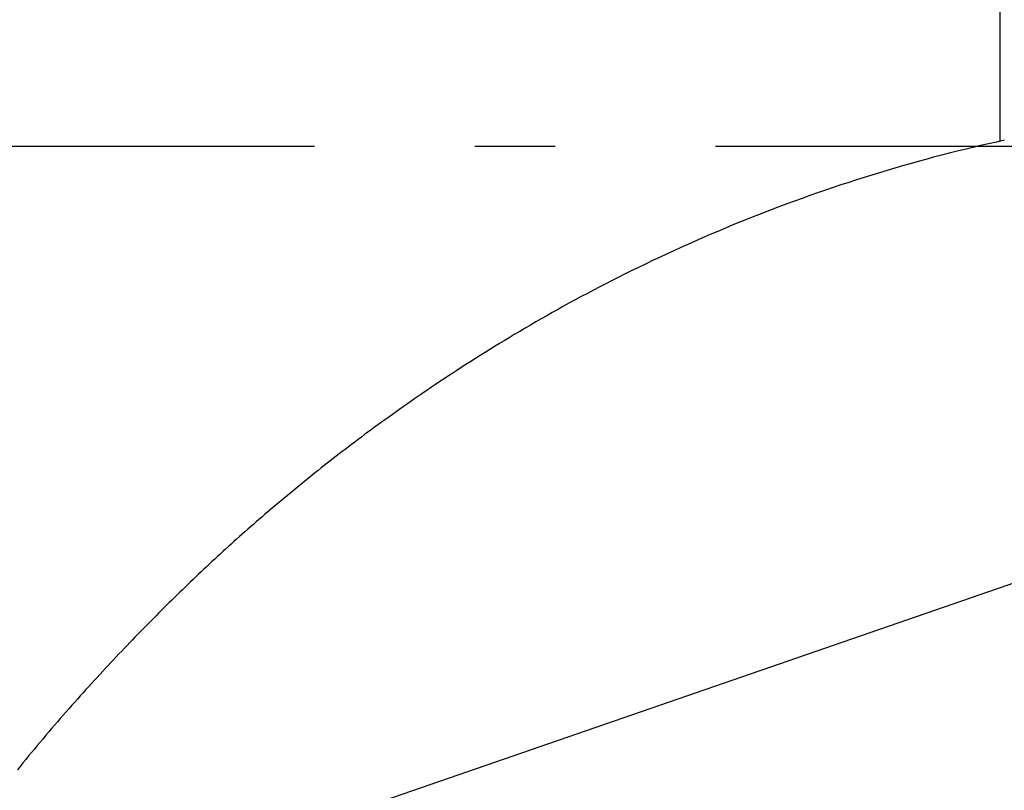
# Model space of a CAD drawing. Extents: x -642 to 1106, y -381 to 690.
# Drawn here: x -169 to -95, y -48 to 9 of the extents above; entities that cross this region are included whole.
import ezdxf

# ---------------------------------------------------------------- set-up
doc = ezdxf.new("R2010")
doc.units = 0
doc.header["$LTSCALE"] = 20
doc.linetypes.add('DASHDOT', pattern=[5.5, 4, -0.6, 0.3, -0.6])
for name, color, linetype in [('BASIS', 6, 'DASHDOT'), ('DETAIL', 5, 'CONTINUOUS'), ('SIZE', 30, 'CONTINUOUS')]:
    doc.layers.add(name, color=color, linetype=linetype)

msp = doc.modelspace()

# ---------------------------------------------------------------- linework, layer by layer
at = {"layer": 'BASIS', "color": 6, "linetype": 'DASHDOT'}
msp.add_line((-336.947, 0), (336.947, 0), dxfattribs=at)
at = {"layer": 'DETAIL', "color": 5, "linetype": 'CONTINUOUS'}
for p, q in [((-95.654, 0.379), (-95.654, 17.776)), ((-97.107, 0.052), (-97.695, -0.086)), ((-96.518, 0.187), (-97.107, 0.052)), ((-95.928, 0.319), (-96.518, 0.187)), ((-96.518, 0.187), (-96.518, 0.187)), ((-95.338, 0.449), (-95.928, 0.319)), ((-100.042, -0.669), (-100.627, -0.823)), ((-99.457, -0.519), (-100.042, -0.669)), ((-100.042, -0.669), (-100.042, -0.669)), ((-98.87, -0.372), (-99.457, -0.519)), ((-98.283, -0.227), (-98.87, -0.372)), ((-98.87, -0.372), (-98.87, -0.372)), ((-97.695, -0.086), (-98.283, -0.227)), ((-97.695, -0.086), (-97.695, -0.086)), ((-102.949, -1.465), (-103.527, -1.633)), ((-102.371, -1.3), (-102.949, -1.465)), ((-101.792, -1.138), (-102.371, -1.3)), ((-102.371, -1.3), (-102.371, -1.3)), ((-101.211, -0.979), (-101.792, -1.138)), ((-100.627, -0.823), (-101.211, -0.979)), ((-101.211, -0.979), (-101.211, -0.979)), ((-105.256, -2.154), (-105.83, -2.334)), ((-104.68, -1.978), (-105.256, -2.154)), ((-104.104, -1.804), (-104.68, -1.978)), ((-104.68, -1.978), (-104.68, -1.978)), ((-103.527, -1.633), (-104.104, -1.804)), ((-103.527, -1.633), (-103.527, -1.633)), ((-107.558, -2.892), (-108.143, -3.087)), ((-106.976, -2.701), (-107.558, -2.892)), ((-106.401, -2.515), (-106.976, -2.701)), ((-106.976, -2.701), (-106.976, -2.701)), ((-105.83, -2.334), (-106.401, -2.515)), ((-105.83, -2.334), (-105.83, -2.334)), ((-109.307, -3.485), (-109.887, -3.688)), ((-108.726, -3.285), (-109.307, -3.485)), ((-109.307, -3.485), (-109.307, -3.485)), ((-108.143, -3.087), (-108.726, -3.285)), ((-108.143, -3.087), (-108.143, -3.087)), ((-111.621, -4.315), (-112.197, -4.53)), ((-111.044, -4.103), (-111.621, -4.315)), ((-111.621, -4.315), (-111.621, -4.315)), ((-110.466, -3.894), (-111.044, -4.103)), ((-109.887, -3.688), (-110.466, -3.894)), ((-110.466, -3.894), (-110.466, -3.894)), ((-113.348, -4.97), (-113.923, -5.195)), ((-112.772, -4.748), (-113.348, -4.97)), ((-112.197, -4.53), (-112.772, -4.748)), ((-112.772, -4.748), (-112.772, -4.748)), ((-115.641, -5.888), (-116.21, -6.125)), ((-115.069, -5.654), (-115.641, -5.888)), ((-114.497, -5.423), (-115.069, -5.654)), ((-115.069, -5.654), (-115.069, -5.654)), ((-113.923, -5.195), (-114.497, -5.423)), ((-113.923, -5.195), (-113.923, -5.195)), ((-117.347, -6.607), (-117.918, -6.854)), ((-116.778, -6.364), (-117.347, -6.607)), ((-117.347, -6.607), (-117.347, -6.607)), ((-116.21, -6.125), (-116.778, -6.364)), ((-116.21, -6.125), (-116.21, -6.125)), ((-119.017, -7.339), (-119.545, -7.576)), ((-118.479, -7.1), (-119.017, -7.339)), ((-117.918, -6.854), (-118.479, -7.1)), ((-118.479, -7.1), (-118.479, -7.1)), ((-120.606, -8.062), (-121.136, -8.31)), ((-120.075, -7.817), (-120.606, -8.062)), ((-120.606, -8.062), (-120.606, -8.062)), ((-119.545, -7.576), (-120.075, -7.817)), ((-119.545, -7.576), (-119.545, -7.576)), ((-122.187, -8.809), (-122.715, -9.065)), ((-121.663, -8.559), (-122.187, -8.809)), ((-121.136, -8.31), (-121.663, -8.559)), ((-121.663, -8.559), (-121.663, -8.559)), ((-123.249, -9.326), (-123.763, -9.581)), ((-122.715, -9.065), (-123.249, -9.326)), ((-122.715, -9.065), (-122.715, -9.065)), ((-125.15, -10.284), (-125.614, -10.523)), ((-124.69, -10.048), (-125.15, -10.284)), ((-124.236, -9.818), (-124.69, -10.048)), ((-124.69, -10.048), (-124.69, -10.048)), ((-123.763, -9.581), (-124.236, -9.818)), ((-123.763, -9.581), (-123.763, -9.581)), ((-126.534, -11.007), (-126.99, -11.25)), ((-126.076, -10.765), (-126.534, -11.007)), ((-126.534, -11.007), (-126.534, -11.007)), ((-125.614, -10.523), (-126.076, -10.765)), ((-125.614, -10.523), (-125.614, -10.523)), ((-127.913, -11.75), (-128.36, -11.997)), ((-127.449, -11.498), (-127.913, -11.75)), ((-126.99, -11.25), (-127.449, -11.498)), ((-127.449, -11.498), (-127.449, -11.498)), ((-129.174, -12.451), (-129.578, -12.679)), ((-128.775, -12.227), (-129.174, -12.451)), ((-129.174, -12.451), (-129.174, -12.451)), ((-128.36, -11.997), (-128.775, -12.227)), ((-128.36, -11.997), (-128.36, -11.997)), ((-130.39, -13.145), (-130.792, -13.378)), ((-129.985, -12.912), (-130.39, -13.145)), ((-129.578, -12.679), (-129.985, -12.912)), ((-129.985, -12.912), (-129.985, -12.912)), ((-131.595, -13.851), (-132.002, -14.093)), ((-131.192, -13.613), (-131.595, -13.851)), ((-131.595, -13.851), (-131.595, -13.851)), ((-130.792, -13.378), (-131.192, -13.613)), ((-130.792, -13.378), (-130.792, -13.378)), ((-132.762, -14.551), (-133.116, -14.766)), ((-132.396, -14.329), (-132.762, -14.551)), ((-132.002, -14.093), (-132.396, -14.329)), ((-132.396, -14.329), (-132.396, -14.329)), ((-134.193, -15.432), (-134.549, -15.655)), ((-133.834, -15.208), (-134.193, -15.432)), ((-133.474, -14.986), (-133.834, -15.208)), ((-133.834, -15.208), (-133.834, -15.208)), ((-133.116, -14.766), (-133.474, -14.986)), ((-133.116, -14.766), (-133.116, -14.766)), ((-135.261, -16.106), (-135.622, -16.337)), ((-134.904, -15.879), (-135.261, -16.106)), ((-135.261, -16.106), (-135.261, -16.106)), ((-134.549, -15.655), (-134.904, -15.879)), ((-134.549, -15.655), (-134.549, -15.655)), ((-136.297, -16.773), (-136.612, -16.979)), ((-135.971, -16.561), (-136.297, -16.773)), ((-135.622, -16.337), (-135.971, -16.561)), ((-135.971, -16.561), (-135.971, -16.561)), ((-137.57, -17.611), (-137.887, -17.824)), ((-137.251, -17.399), (-137.57, -17.611)), ((-136.93, -17.187), (-137.251, -17.399)), ((-137.251, -17.399), (-137.251, -17.399)), ((-136.612, -16.979), (-136.93, -17.187)), ((-136.612, -16.979), (-136.612, -16.979)), ((-138.521, -18.252), (-138.842, -18.47)), ((-138.203, -18.036), (-138.521, -18.252)), ((-138.521, -18.252), (-138.521, -18.252)), ((-137.887, -17.824), (-138.203, -18.036)), ((-137.887, -17.824), (-137.887, -17.824)), ((-139.718, -19.074), (-139.998, -19.27)), ((-139.441, -18.882), (-139.718, -19.074)), ((-139.718, -19.074), (-139.718, -19.074)), ((-139.153, -18.683), (-139.441, -18.882)), ((-138.842, -18.47), (-139.153, -18.683)), ((-139.153, -18.683), (-139.153, -18.683)), ((-140.842, -19.865), (-141.12, -20.063)), ((-140.562, -19.666), (-140.842, -19.865)), ((-140.842, -19.865), (-140.842, -19.865)), ((-140.281, -19.468), (-140.562, -19.666)), ((-139.998, -19.27), (-140.281, -19.468)), ((-140.281, -19.468), (-140.281, -19.468)), ((-141.684, -20.469), (-141.958, -20.667)), ((-141.401, -20.265), (-141.684, -20.469)), ((-141.12, -20.063), (-141.401, -20.265)), ((-141.401, -20.265), (-141.401, -20.265)), ((-142.702, -21.213), (-142.951, -21.397)), ((-142.455, -21.031), (-142.702, -21.213)), ((-142.211, -20.852), (-142.455, -21.031)), ((-142.455, -21.031), (-142.455, -21.031)), ((-141.958, -20.667), (-142.211, -20.852)), ((-141.958, -20.667), (-141.958, -20.667)), ((-143.69, -21.949), (-143.937, -22.135)), ((-143.445, -21.765), (-143.69, -21.949)), ((-143.199, -21.581), (-143.445, -21.765)), ((-143.445, -21.765), (-143.445, -21.765)), ((-142.951, -21.397), (-143.199, -21.581)), ((-142.951, -21.397), (-142.951, -21.397)), ((-144.657, -22.683), (-144.879, -22.853)), ((-144.428, -22.508), (-144.657, -22.683)), ((-144.186, -22.324), (-144.428, -22.508)), ((-144.428, -22.508), (-144.428, -22.508)), ((-143.937, -22.135), (-144.186, -22.324)), ((-143.937, -22.135), (-143.937, -22.135)), ((-145.777, -23.55), (-146, -23.725)), ((-145.553, -23.375), (-145.777, -23.55)), ((-145.777, -23.55), (-145.777, -23.55)), ((-145.329, -23.201), (-145.553, -23.375)), ((-145.103, -23.026), (-145.329, -23.201)), ((-145.329, -23.201), (-145.329, -23.201)), ((-144.879, -22.853), (-145.103, -23.026)), ((-144.879, -22.853), (-144.879, -22.853)), ((-146.669, -24.253), (-146.884, -24.425)), ((-146.448, -24.078), (-146.669, -24.253)), ((-146.669, -24.253), (-146.669, -24.253)), ((-146.224, -23.901), (-146.448, -24.078)), ((-146, -23.725), (-146.224, -23.901)), ((-146.224, -23.901), (-146.224, -23.901)), ((-147.523, -24.937), (-147.736, -25.11)), ((-147.31, -24.765), (-147.523, -24.937)), ((-147.523, -24.937), (-147.523, -24.937)), ((-147.097, -24.594), (-147.31, -24.765)), ((-146.884, -24.425), (-147.097, -24.594)), ((-147.097, -24.594), (-147.097, -24.594)), ((-148.371, -25.628), (-148.583, -25.802)), ((-148.16, -25.455), (-148.371, -25.628)), ((-148.371, -25.628), (-148.371, -25.628)), ((-147.948, -25.282), (-148.16, -25.455)), ((-147.736, -25.11), (-147.948, -25.282)), ((-147.948, -25.282), (-147.948, -25.282)), ((-149.428, -26.504), (-149.639, -26.681)), ((-149.217, -26.328), (-149.428, -26.504)), ((-149.005, -26.152), (-149.217, -26.328)), ((-149.217, -26.328), (-149.217, -26.328)), ((-148.794, -25.976), (-149.005, -26.152)), ((-148.583, -25.802), (-148.794, -25.976)), ((-148.794, -25.976), (-148.794, -25.976)), ((-150.269, -27.214), (-150.478, -27.393)), ((-150.059, -27.036), (-150.269, -27.214)), ((-149.849, -26.858), (-150.059, -27.036)), ((-150.059, -27.036), (-150.059, -27.036)), ((-149.639, -26.681), (-149.849, -26.858)), ((-149.639, -26.681), (-149.639, -26.681)), ((-151.106, -27.933), (-151.316, -28.115)), ((-150.896, -27.751), (-151.106, -27.933)), ((-150.687, -27.571), (-150.896, -27.751)), ((-150.896, -27.751), (-150.896, -27.751)), ((-150.478, -27.393), (-150.687, -27.571)), ((-150.478, -27.393), (-150.478, -27.393)), ((-151.944, -28.664), (-152.153, -28.848)), ((-151.735, -28.481), (-151.944, -28.664)), ((-151.526, -28.298), (-151.735, -28.481)), ((-151.735, -28.481), (-151.735, -28.481)), ((-151.316, -28.115), (-151.526, -28.298)), ((-151.316, -28.115), (-151.316, -28.115)), ((-152.776, -29.402), (-152.983, -29.588)), ((-152.569, -29.217), (-152.776, -29.402)), ((-152.361, -29.032), (-152.569, -29.217)), ((-152.569, -29.217), (-152.569, -29.217)), ((-152.153, -28.848), (-152.361, -29.032)), ((-152.153, -28.848), (-152.153, -28.848)), ((-153.602, -30.147), (-153.807, -30.334)), ((-153.396, -29.96), (-153.602, -30.147)), ((-153.19, -29.774), (-153.396, -29.96)), ((-153.396, -29.96), (-153.396, -29.96)), ((-152.983, -29.588), (-153.19, -29.774)), ((-152.983, -29.588), (-152.983, -29.588)), ((-154.421, -30.899), (-154.625, -31.088)), ((-154.217, -30.71), (-154.421, -30.899)), ((-154.012, -30.522), (-154.217, -30.71)), ((-154.217, -30.71), (-154.217, -30.71)), ((-153.807, -30.334), (-154.012, -30.522)), ((-153.807, -30.334), (-153.807, -30.334)), ((-155.234, -31.657), (-155.436, -31.846)), ((-155.032, -31.467), (-155.234, -31.657)), ((-154.829, -31.277), (-155.032, -31.467)), ((-155.032, -31.467), (-155.032, -31.467)), ((-154.625, -31.088), (-154.829, -31.277)), ((-154.625, -31.088), (-154.625, -31.088)), ((-155.838, -32.227), (-156.038, -32.419)), ((-155.637, -32.037), (-155.838, -32.227)), ((-155.838, -32.227), (-155.838, -32.227)), ((-155.436, -31.846), (-155.637, -32.037)), ((-155.436, -31.846), (-155.436, -31.846)), ((-156.637, -32.994), (-156.836, -33.187)), ((-156.438, -32.802), (-156.637, -32.994)), ((-156.637, -32.994), (-156.637, -32.994)), ((-156.238, -32.61), (-156.438, -32.802)), ((-156.038, -32.419), (-156.238, -32.61)), ((-156.238, -32.61), (-156.238, -32.61)), ((-157.431, -33.768), (-157.629, -33.962)), ((-157.233, -33.574), (-157.431, -33.768)), ((-157.431, -33.768), (-157.431, -33.768)), ((-157.035, -33.38), (-157.233, -33.574)), ((-156.836, -33.187), (-157.035, -33.38)), ((-157.035, -33.38), (-157.035, -33.38)), ((-158.22, -34.548), (-158.417, -34.744)), ((-158.024, -34.352), (-158.22, -34.548)), ((-158.22, -34.548), (-158.22, -34.548)), ((-157.827, -34.157), (-158.024, -34.352)), ((-157.629, -33.962), (-157.827, -34.157)), ((-157.827, -34.157), (-157.827, -34.157)), ((-159.004, -35.333), (-159.201, -35.533)), ((-158.808, -35.136), (-159.004, -35.333)), ((-159.004, -35.333), (-159.004, -35.333)), ((-158.613, -34.94), (-158.808, -35.136)), ((-158.417, -34.744), (-158.613, -34.94)), ((-158.613, -34.94), (-158.613, -34.94)), ((-159.597, -35.936), (-159.794, -36.138)), ((-159.4, -35.735), (-159.597, -35.936)), ((-159.201, -35.533), (-159.4, -35.735)), ((-159.4, -35.735), (-159.4, -35.735)), ((-160.384, -36.745), (-160.579, -36.948)), ((-160.188, -36.542), (-160.384, -36.745)), ((-159.991, -36.34), (-160.188, -36.542)), ((-160.188, -36.542), (-160.188, -36.542)), ((-159.794, -36.138), (-159.991, -36.34)), ((-159.794, -36.138), (-159.794, -36.138)), ((-161.172, -37.567), (-161.377, -37.782)), ((-160.97, -37.355), (-161.172, -37.567)), ((-160.773, -37.15), (-160.97, -37.355)), ((-160.97, -37.355), (-160.97, -37.355)), ((-160.579, -36.948), (-160.773, -37.15)), ((-160.579, -36.948), (-160.579, -36.948)), ((-161.782, -38.211), (-161.984, -38.426)), ((-161.58, -37.997), (-161.782, -38.211)), ((-161.782, -38.211), (-161.782, -38.211)), ((-161.377, -37.782), (-161.58, -37.997)), ((-161.377, -37.782), (-161.377, -37.782)), ((-162.388, -38.858), (-162.588, -39.073)), ((-162.186, -38.641), (-162.388, -38.858)), ((-161.984, -38.426), (-162.186, -38.641)), ((-162.186, -38.641), (-162.186, -38.641)), ((-163.2, -39.735), (-163.415, -39.969)), ((-162.989, -39.506), (-163.2, -39.735)), ((-162.786, -39.287), (-162.989, -39.506)), ((-162.989, -39.506), (-162.989, -39.506)), ((-162.588, -39.073), (-162.786, -39.287)), ((-162.588, -39.073), (-162.588, -39.073)), ((-163.839, -40.435), (-164.05, -40.668)), ((-163.628, -40.202), (-163.839, -40.435)), ((-163.839, -40.435), (-163.839, -40.435)), ((-163.415, -39.969), (-163.628, -40.202)), ((-163.415, -39.969), (-163.415, -39.969)), ((-164.473, -41.136), (-164.682, -41.37)), ((-164.262, -40.901), (-164.473, -41.136)), ((-164.05, -40.668), (-164.262, -40.901)), ((-164.262, -40.901), (-164.262, -40.901)), ((-165.101, -41.84), (-165.319, -42.086)), ((-164.89, -41.603), (-165.101, -41.84)), ((-165.101, -41.84), (-165.101, -41.84)), ((-164.682, -41.37), (-164.89, -41.603)), ((-164.682, -41.37), (-164.682, -41.37)), ((-165.757, -42.585), (-165.974, -42.833)), ((-165.539, -42.336), (-165.757, -42.585)), ((-165.319, -42.086), (-165.539, -42.336)), ((-165.539, -42.336), (-165.539, -42.336)), ((-166.407, -43.333), (-166.622, -43.584)), ((-166.191, -43.083), (-166.407, -43.333)), ((-166.407, -43.333), (-166.407, -43.333)), ((-165.974, -42.833), (-166.191, -43.083)), ((-165.974, -42.833), (-165.974, -42.833)), ((-167.051, -44.086), (-167.265, -44.34)), ((-166.837, -43.835), (-167.051, -44.086)), ((-166.622, -43.584), (-166.837, -43.835)), ((-166.837, -43.835), (-166.837, -43.835)), ((-167.697, -44.855), (-167.912, -45.114)), ((-167.481, -44.596), (-167.697, -44.855)), ((-167.697, -44.855), (-167.697, -44.855)), ((-167.265, -44.34), (-167.481, -44.596)), ((-167.265, -44.34), (-167.265, -44.34)), ((-168.339, -45.634), (-168.552, -45.895)), ((-168.126, -45.374), (-168.339, -45.634)), ((-167.912, -45.114), (-168.126, -45.374)), ((-168.126, -45.374), (-168.126, -45.374)), ((-168.764, -46.156), (-168.975, -46.418)), ((-168.552, -45.895), (-168.764, -46.156)), ((-168.552, -45.895), (-168.552, -45.895)), ((-168.975, -46.418), (-169.186, -46.681)), ((-168.975, -46.418), (-168.975, -46.418))]:
    msp.add_line(p, q, dxfattribs=at)
for radius in [255.913, 249.402]:
    msp.add_circle((0, 0), radius, dxfattribs=at)
at = {"layer": 'SIZE', "color": 30, "linetype": 'CONTINUOUS'}
msp.add_line((-241.896, -83.532), (241.896, 83.532), dxfattribs=at)

doc.saveas('drawing.dxf')
